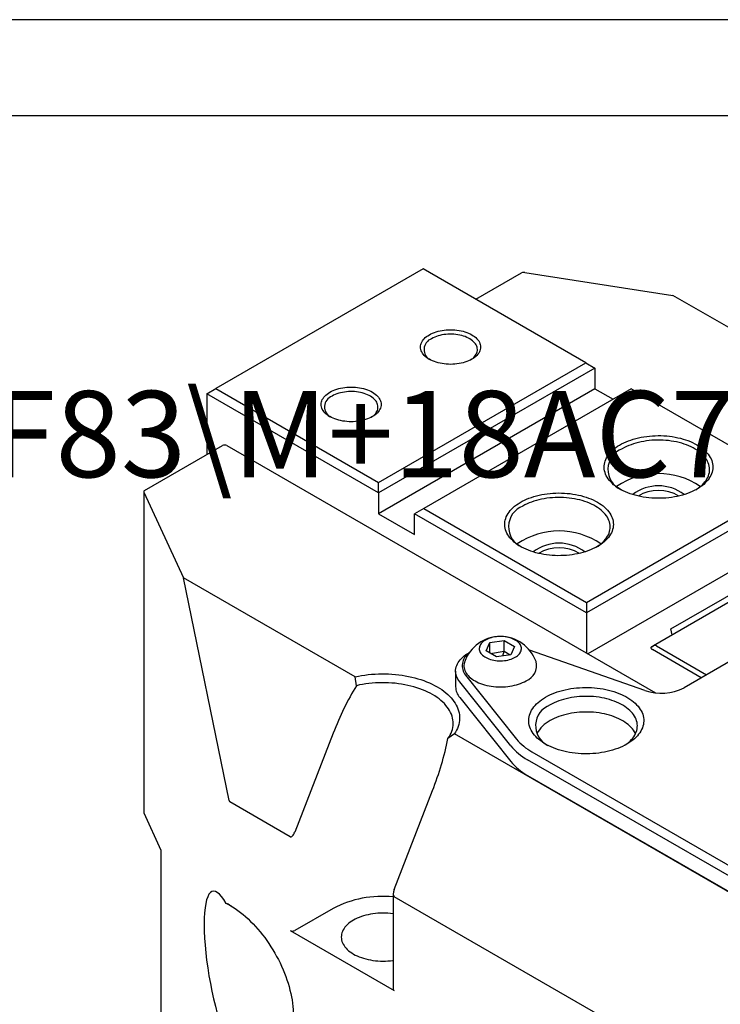
# Model space of a CAD drawing. Extents: x 0 to 797, y -1 to 746.
# Drawn here: x 309 to 346, y 246 to 297 of the extents above; entities that cross this region are included whole.
import ezdxf

# ---------------------------------------------------------------- set-up
doc = ezdxf.new("R2010")
doc.units = 0
doc.linetypes.add('SLD-实线', pattern=[0])
doc.layers.get('0').update_dxf_attribs({"linetype": 'CONTINUOUS'})
doc.layers.add('图框', color=179, linetype='SLD-实线')
doc.styles.add('SLDTEXTSTYLE0', font='锐字云字库细圆体GBK.TTF', dxfattribs={"bigfont": 'bigfont'})

# ---------------------------------------------------------------- blocks, each defined once
blk = doc.blocks.new('SW_NOTE_4')
at = {"layer": '图框', "color": 0, "insert": (0.441, 5.977), "char_height": 4.5, "attachment_point": 1, "style": 'SLDTEXTSTYLE0'}
blk.add_mtext('\\M+19396\\M+18EF9\\M+19776\\M+193E0\\M+19275\\M+19F83\\M+18AC7时\\M+18143\\M+189C2\\M+18DDD\\M+18D9F钻\\M+18D45获\\M+193BE', dxfattribs=at)

msp = doc.modelspace()

# ---------------------------------------------------------------- linework, layer by layer
at = {"color": 7, "linetype": 'SLD-实线'}
for p, q in [((330.36176, 283.99308), (319.54303, 277.74756)), ((338.84705, 279.09463), (330.36176, 283.99308)), ((333.10787, 282.40778), (335.49434, 283.78546)), ((335.65533, 283.81036), (343.38225, 282.61513)), ((352.33736, 277.44546), (343.38225, 282.61513)), ((328.02831, 272.84911), (338.84705, 279.09463)), ((338.84705, 279.09463), (339.31845, 278.82245)), ((339.31845, 278.82245), (328.02831, 272.30479)), ((339.31845, 278.82245), (339.31845, 277.73373)), ((319.07163, 277.47538), (319.54303, 277.74756)), ((319.07163, 277.47538), (319.07163, 274.30483)), ((328.02831, 272.30479), (319.07163, 277.47538)), ((319.54303, 277.74756), (328.02831, 272.84911)), ((339.31845, 277.73373), (328.02831, 271.21607)), ((341.20407, 277.73395), (330.38533, 271.48843)), ((339.31845, 277.73373), (340.26107, 277.18957)), ((349.68935, 272.8355), (341.20407, 277.73395)), ((315.83143, 272.43431), (319.88818, 274.77622)), ((320.12388, 274.77622), (342.47102, 261.87549)), ((328.02831, 272.30479), (328.02831, 272.84911)), ((315.78262, 272.36627), (315.78262, 255.62719)), ((315.78829, 272.34137), (317.85872, 267.88071)), ((338.87062, 266.58998), (349.68935, 272.8355)), ((350.16075, 272.56332), (338.87062, 266.04566)), ((328.02831, 272.30479), (328.02831, 271.21607)), ((330.38533, 271.48843), (329.91393, 271.21625)), ((330.38533, 271.48843), (338.87062, 266.58998)), ((328.02831, 271.21607), (329.91393, 270.12753)), ((329.91393, 270.12753), (329.91393, 271.21625)), ((338.87062, 266.04566), (329.91393, 271.21625)), ((350.16075, 270.38588), (338.94487, 263.91109)), ((349.3885, 268.3885), (342.36457, 264.33367)), ((355.21193, 268.6351), (343.9614, 262.1403)), ((326.81382, 262.71104), (317.85872, 267.88071)), ((320.23803, 256.25382), (317.85872, 267.88071)), ((343.26709, 265.20813), (347.83972, 267.84785)), ((338.87062, 266.58998), (338.87062, 266.04566)), ((338.87062, 266.04566), (338.87062, 263.95396)), ((343.33871, 264.89603), (343.26709, 265.20813)), ((333.6403, 264.06182), (333.83954, 264.49108)), ((333.83954, 264.49108), (334.58311, 264.6061)), ((333.83954, 263.9468), (333.83954, 264.49108)), ((334.58311, 264.6061), (335.12744, 264.29186)), ((334.58311, 264.03996), (334.58311, 264.6061)), ((335.12744, 264.29186), (334.9282, 263.86261)), ((342.24, 264.23576), (342.35067, 264.32418)), ((342.27842, 264.28213), (342.34913, 264.32295)), ((344.85713, 262.6574), (342.31441, 264.12528)), ((342.53122, 264.31717), (345.13174, 262.81593)), ((332.77418, 263.98217), (332.73368, 263.95879)), ((334.18463, 263.74759), (333.6403, 264.06182)), ((333.86941, 263.92956), (334.58311, 264.03996)), ((334.9282, 263.86261), (334.18463, 263.74759)), ((334.51861, 263.79925), (334.58311, 264.03996)), ((334.58311, 264.03996), (334.89833, 263.85799)), ((341.92056, 261.99729), (335.90559, 264.09672)), ((326.87568, 262.24603), (326.81382, 262.71104)), ((332.05053, 263.00647), (332.05053, 262.18993)), ((332.56689, 262.79614), (335.22825, 259.45621)), ((334.92542, 259.10361), (332.26406, 262.44354)), ((332.26406, 261.627), (334.92542, 258.28707)), ((325.66288, 259.7644), (323.65942, 254.60067)), ((331.98673, 259.72478), (331.6527, 259.48831)), ((352.74107, 247.74356), (331.98673, 259.72478)), ((336.03378, 258.7884), (349.23311, 251.16859)), ((348.99741, 250.76034), (335.79808, 258.38015)), ((335.79808, 257.56361), (348.99741, 249.9438)), ((328.84486, 251.60717), (330.84833, 256.7709)), ((323.42371, 254.36495), (320.28116, 256.17911)), ((315.78829, 255.60228), (316.68487, 253.67064)), ((316.67919, 253.68288), (316.67919, 238.99317)), ((328.79605, 251.37246), (328.79605, 246.40418)), ((349.35096, 239.39747), (328.84486, 251.23539)), ((325.66288, 250.62229), (323.65942, 249.46571)), ((323.42371, 249.46571), (328.84486, 246.33614))]:
    msp.add_line(p, q, dxfattribs=at)
at = {"color": 7, "linetype": 'SLD-实线', "flags": 128}
for points in [[(332.89556, 280.55736), (332.97177, 280.51011), (333.04194, 280.45984), (333.10573, 280.40681), (333.16279, 280.35128), (333.21285, 280.29355), (333.25565, 280.2339), (333.29097, 280.17265), (333.31863, 280.11009), (333.33848, 280.04655), (333.35044, 279.98236), (333.35443, 279.91784), (333.35044, 279.85332), (333.33848, 279.78913), (333.31863, 279.72559), (333.29097, 279.66304), (333.25565, 279.60178), (333.21285, 279.54213), (333.16279, 279.4844), (333.10573, 279.42888), (333.04194, 279.37585), (332.97177, 279.32557), (332.89556, 279.27832), (332.81371, 279.23433), (332.72663, 279.19382), (332.63477, 279.157), (332.53859, 279.12405), (332.43858, 279.09516), (332.33526, 279.07045), (332.22914, 279.05006), (332.12078, 279.03409), (332.01072, 279.02263), (331.89953, 279.01573), (331.78776, 279.01342), (331.676, 279.01573), (331.5648, 279.02263), (331.45474, 279.03409), (331.34638, 279.05006), (331.24027, 279.07045), (331.13695, 279.09516), (331.03694, 279.12405), (330.94076, 279.157), (330.84889, 279.19382), (330.76181, 279.23433), (330.67996, 279.27832), (330.60376, 279.32557), (330.53358, 279.37585), (330.4698, 279.42888), (330.41273, 279.4844), (330.36267, 279.54213), (330.31987, 279.60178), (330.28456, 279.66304), (330.2569, 279.72559), (330.23704, 279.78913), (330.22509, 279.85332), (330.2211, 279.91784), (330.22509, 279.98236), (330.23704, 280.04655), (330.2569, 280.11009), (330.28456, 280.17265), (330.31987, 280.2339), (330.36267, 280.29355), (330.41273, 280.35128), (330.4698, 280.40681), (330.53358, 280.45984), (330.60376, 280.51011), (330.67996, 280.55736), (330.76181, 280.60136), (330.84889, 280.64187), (330.94076, 280.67869), (331.03694, 280.71163), (331.13695, 280.74053), (331.24027, 280.76524), (331.34638, 280.78562), (331.45474, 280.80159), (331.5648, 280.81305), (331.676, 280.81996), (331.78776, 280.82226), (331.89953, 280.81996), (332.01072, 280.81305), (332.12078, 280.80159), (332.22914, 280.78562), (332.33526, 280.76524), (332.43858, 280.74053), (332.53859, 280.71163), (332.63477, 280.67869), (332.72663, 280.64187), (332.81371, 280.60136), (332.89556, 280.55736)], [(332.83349, 279.24439), (332.88351, 279.2787), (332.94627, 279.32798), (333.0024, 279.37986), (333.05157, 279.43404), (333.09351, 279.49022), (333.12796, 279.54806), (333.15474, 279.60724), (333.17368, 279.66742), (333.18469, 279.72826), (333.1877, 279.7894), (333.18269, 279.8505), (333.16969, 279.9112), (333.14877, 279.97117), (333.12006, 280.03005), (333.08371, 280.0875), (333.03995, 280.14321), (332.98901, 280.19684), (332.93119, 280.2481), (332.86682, 280.29668), (332.79627, 280.34232), (332.71994, 280.38475), (332.63828, 280.42372), (332.55174, 280.45901), (332.46082, 280.49043), (332.36606, 280.51778), (332.26797, 280.54092), (332.16714, 280.55971), (332.06414, 280.57405), (331.95955, 280.58385), (331.85398, 280.58905), (331.74803, 280.58963), (331.6423, 280.58558), (331.53741, 280.57693), (331.43395, 280.56372), (331.33252, 280.54603), (331.2337, 280.52397), (331.13805, 280.49765), (331.04613, 280.46724), (330.95845, 280.43289), (330.87552, 280.39482), (330.79781, 280.35324)], [(327.71011, 277.56387), (327.78632, 277.51661), (327.85649, 277.46634), (327.92028, 277.41331), (327.97734, 277.35779), (328.0274, 277.30005), (328.0702, 277.24041), (328.10552, 277.17915), (328.13318, 277.11659), (328.15303, 277.05306), (328.16499, 276.98887), (328.16898, 276.92435), (328.16499, 276.85983), (328.15303, 276.79563), (328.13318, 276.7321), (328.10552, 276.66954), (328.0702, 276.60828), (328.0274, 276.54864), (327.97734, 276.4909), (327.92028, 276.43538), (327.85649, 276.38235), (327.78632, 276.33208), (327.71011, 276.28483), (327.62826, 276.24083), (327.54118, 276.20032), (327.44932, 276.1635), (327.35314, 276.13056), (327.25313, 276.10166), (327.14981, 276.07695), (327.04369, 276.05656), (326.93533, 276.0406), (326.82527, 276.02913), (326.71408, 276.02223), (326.60231, 276.01993), (326.49055, 276.02223), (326.37935, 276.02913), (326.26929, 276.0406), (326.16093, 276.05656), (326.05482, 276.07695), (325.9515, 276.10166), (325.85149, 276.13056), (325.75531, 276.1635), (325.66344, 276.20032), (325.57636, 276.24083), (325.49451, 276.28483), (325.41831, 276.33208), (325.34813, 276.38235), (325.28435, 276.43538), (325.22728, 276.4909), (325.17722, 276.54864), (325.13443, 276.60828), (325.09911, 276.66954), (325.07145, 276.7321), (325.05159, 276.79563), (325.03964, 276.85983), (325.03565, 276.92435), (325.03964, 276.98887), (325.05159, 277.05306), (325.07145, 277.11659), (325.09911, 277.17915), (325.13443, 277.24041), (325.17722, 277.30005), (325.22728, 277.35779), (325.28435, 277.41331), (325.34813, 277.46634), (325.41831, 277.51661), (325.49451, 277.56387), (325.57636, 277.60786), (325.66344, 277.64837), (325.75531, 277.68519), (325.85149, 277.71813), (325.9515, 277.74703), (326.05482, 277.77174), (326.16093, 277.79213), (326.26929, 277.80809), (326.37935, 277.81956), (326.49055, 277.82646), (326.60231, 277.82876), (326.71408, 277.82646), (326.82527, 277.81956), (326.93533, 277.80809), (327.04369, 277.79213), (327.14981, 277.77174), (327.25313, 277.74703), (327.35314, 277.71813), (327.44932, 277.68519), (327.54118, 277.64837), (327.62826, 277.60786), (327.71011, 277.56387)], [(327.64804, 276.2509), (327.69806, 276.2852), (327.76082, 276.33448), (327.81695, 276.38636), (327.86612, 276.44055), (327.90806, 276.49672), (327.94251, 276.55456), (327.96929, 276.61374), (327.98823, 276.67392), (327.99924, 276.73476), (328.00225, 276.7959), (327.99724, 276.857), (327.98424, 276.91771), (327.96332, 276.97767), (327.93461, 277.03655), (327.89826, 277.09401), (327.8545, 277.14971), (327.80356, 277.20334), (327.74574, 277.2546), (327.68137, 277.30319), (327.61082, 277.34882), (327.53449, 277.39125), (327.45283, 277.43022), (327.36629, 277.46552), (327.27537, 277.49693), (327.18061, 277.52429), (327.08252, 277.54743), (326.98169, 277.56622), (326.87869, 277.58055), (326.7741, 277.59035), (326.66853, 277.59555), (326.56258, 277.59613), (326.45685, 277.59208), (326.35196, 277.58343), (326.2485, 277.57022), (326.14707, 277.55254), (326.04825, 277.53047), (325.9526, 277.50416), (325.86068, 277.47374), (325.773, 277.4394), (325.69007, 277.40133), (325.61236, 277.35974)], [(344.63354, 274.81529), (344.73648, 274.75264), (344.83355, 274.68694), (344.92448, 274.61838), (345.00901, 274.54714), (345.08692, 274.47342), (345.15797, 274.39743), (345.22198, 274.31939), (345.27877, 274.2395), (345.32817, 274.15799), (345.37006, 274.07509), (345.4043, 273.99104), (345.43082, 273.90605), (345.44953, 273.82038), (345.46038, 273.73425), (345.46334, 273.64792), (345.4584, 273.56161), (345.44558, 273.47558), (345.42492, 273.39005), (345.39646, 273.30528), (345.3603, 273.22149), (345.31652, 273.13892), (345.26526, 273.0578), (345.20665, 272.97835), (345.14086, 272.9008), (345.06807, 272.82536), (344.98849, 272.75224), (344.90234, 272.68165), (344.80985, 272.61378), (344.71128, 272.54883), (344.60692, 272.48697), (344.49704, 272.42837), (344.38196, 272.37321), (344.262, 272.32163), (344.13749, 272.27377), (344.00878, 272.22977), (343.87623, 272.18976), (343.7402, 272.15384), (343.60108, 272.12212), (343.45925, 272.09468), (343.31511, 272.07159), (343.16906, 272.05293), (343.02151, 272.03875), (342.87287, 272.02908), (342.72355, 272.02396), (342.57397, 272.02339), (342.42455, 272.02737), (342.2757, 272.03591), (342.12784, 272.04897), (341.98137, 272.06651), (341.83672, 272.08849), (341.69428, 272.11485), (341.55444, 272.14551), (341.4176, 272.18039), (341.28415, 272.21939), (341.15444, 272.2624), (341.02885, 272.30931), (340.90772, 272.35997), (340.79139, 272.41426), (340.68018, 272.47201), (340.57441, 272.53307), (340.47437, 272.59727), (340.38034, 272.66442), (340.29257, 272.73435), (340.21133, 272.80685), (340.13682, 272.88173), (340.06926, 272.95877), (340.00884, 273.03777), (339.95573, 273.11849), (339.91007, 273.20072), (339.87199, 273.28423), (339.8416, 273.36878), (339.81898, 273.45414), (339.8042, 273.54007), (339.79729, 273.62633), (339.79828, 273.71268), (339.80716, 273.79888), (339.8239, 273.88469), (339.84847, 273.96987), (339.8808, 274.05418), (339.92078, 274.13739), (339.96832, 274.21927), (340.02327, 274.29958), (340.08549, 274.37811), (340.1548, 274.45463), (340.23101, 274.52893), (340.31391, 274.60081), (340.40327, 274.67006), (340.49883, 274.73649), (340.60033, 274.79992), (340.70748, 274.86017), (340.82, 274.91707), (340.93756, 274.97047), (341.05984, 275.0202), (341.1865, 275.06615), (341.31717, 275.10816), (341.45151, 275.14614), (341.58913, 275.17998), (341.72966, 275.20957), (341.87269, 275.23484), (342.01784, 275.25572), (342.16469, 275.27215), (342.31283, 275.28408), (342.46187, 275.29148), (342.61137, 275.29433), (342.76092, 275.29262), (342.91011, 275.28635), (343.05852, 275.27555), (343.20573, 275.26025), (343.35134, 275.24048), (343.49494, 275.2163), (343.63613, 275.18778), (343.77451, 275.15499), (343.9097, 275.11804), (344.04133, 275.07702), (344.16903, 275.03205), (344.29243, 274.98325), (344.4112, 274.93076), (344.52501, 274.87472), (344.63354, 274.81529)], [(344.57314, 272.46829), (344.66372, 272.52684), (344.75488, 272.59244), (344.8397, 272.66081), (344.91793, 272.73176), (344.98933, 272.80507), (345.05368, 272.88051), (345.11081, 272.95788), (345.16053, 273.03692), (345.2027, 273.11742), (345.23719, 273.19913), (345.2639, 273.2818), (345.28275, 273.36519), (345.29369, 273.44906), (345.29667, 273.53314), (345.2917, 273.61719), (345.27878, 273.70095), (345.25796, 273.78419), (345.22929, 273.86664), (345.19287, 273.94807), (345.1488, 274.02823), (345.09722, 274.10688), (345.03827, 274.18378), (344.97213, 274.25872), (344.899, 274.33145), (344.8191, 274.40177), (344.73267, 274.46947), (344.63997, 274.53434), (344.54126, 274.5962), (344.43686, 274.65485), (344.32706, 274.71012), (344.21219, 274.76184), (344.09261, 274.80987), (343.96865, 274.85406), (343.84071, 274.89427), (343.70915, 274.93039), (343.57437, 274.96231), (343.43677, 274.98993), (343.29677, 275.01317), (343.15477, 275.03196), (343.01121, 275.04625), (342.86651, 275.05599), (342.72111, 275.06116), (342.57543, 275.06173), (342.42992, 275.05772), (342.28501, 275.04911), (342.14112, 275.03596), (341.99869, 275.01829), (341.85815, 274.99615), (341.71991, 274.96962), (341.58439, 274.93877), (341.45199, 274.90369), (341.32311, 274.86449), (341.19812, 274.82128), (341.07741, 274.7742), (340.96133, 274.72339), (340.85023, 274.66899), (340.74445, 274.61117)], [(339.44809, 271.8218), (339.55103, 271.75914), (339.6481, 271.69345), (339.73903, 271.62488), (339.82356, 271.55364), (339.90147, 271.47992), (339.97252, 271.40394), (340.03653, 271.32589), (340.09332, 271.246), (340.14272, 271.1645), (340.18461, 271.0816), (340.21885, 270.99754), (340.24537, 270.91256), (340.26408, 270.82688), (340.27493, 270.74076), (340.27789, 270.65442), (340.27295, 270.56812), (340.26013, 270.48208), (340.23947, 270.39656), (340.21101, 270.31178), (340.17485, 270.22799), (340.13107, 270.14542), (340.07981, 270.0643), (340.0212, 269.98485), (339.95541, 269.9073), (339.88262, 269.83186), (339.80304, 269.75874), (339.71689, 269.68815), (339.6244, 269.62029), (339.52583, 269.55533), (339.42147, 269.49347), (339.31159, 269.43488), (339.19651, 269.37971), (339.07655, 269.32813), (338.95204, 269.28027), (338.82333, 269.23628), (338.69078, 269.19626), (338.55475, 269.16035), (338.41563, 269.12862), (338.2738, 269.10118), (338.12966, 269.0781), (337.98361, 269.05944), (337.83606, 269.04525), (337.68742, 269.03559), (337.5381, 269.03046), (337.38852, 269.02989), (337.2391, 269.03388), (337.09025, 269.04241), (336.94239, 269.05547), (336.79592, 269.07301), (336.65127, 269.095), (336.50883, 269.12136), (336.36899, 269.15202), (336.23215, 269.1869), (336.0987, 269.2259), (335.96899, 269.26891), (335.8434, 269.31581), (335.72227, 269.36648), (335.60594, 269.42076), (335.49473, 269.47851), (335.38896, 269.53957), (335.28892, 269.60377), (335.19489, 269.67093), (335.10712, 269.74085), (335.02588, 269.81336), (334.95137, 269.88823), (334.88381, 269.96528), (334.82339, 270.04427), (334.77028, 270.125), (334.72462, 270.20723), (334.68654, 270.29073), (334.65615, 270.37529), (334.63353, 270.46064), (334.61875, 270.54657), (334.61184, 270.63283), (334.61283, 270.71918), (334.62171, 270.80538), (334.63845, 270.89119), (334.66302, 270.97637), (334.69535, 271.06068), (334.73533, 271.14389), (334.78287, 271.22577), (334.83782, 271.30608), (334.90004, 271.38461), (334.96935, 271.46113), (335.04557, 271.53543), (335.12846, 271.60731), (335.21782, 271.67656), (335.31338, 271.743), (335.41488, 271.80643), (335.52203, 271.86668), (335.63455, 271.92358), (335.75211, 271.97697), (335.87439, 272.02671), (336.00105, 272.07265), (336.13172, 272.11467), (336.26606, 272.15265), (336.40368, 272.18648), (336.54421, 272.21607), (336.68724, 272.24135), (336.83239, 272.26222), (336.97924, 272.27865), (337.12738, 272.29058), (337.27642, 272.29798), (337.42592, 272.30083), (337.57547, 272.29912), (337.72466, 272.29286), (337.87307, 272.28206), (338.02028, 272.26675), (338.16589, 272.24698), (338.30949, 272.2228), (338.45068, 272.19428), (338.58906, 272.1615), (338.72425, 272.12455), (338.85588, 272.08353), (338.98358, 272.03855), (339.10698, 271.98975), (339.22575, 271.93726), (339.33956, 271.88122), (339.44809, 271.8218)], [(339.38769, 269.47479), (339.47827, 269.53335), (339.56943, 269.59894), (339.65425, 269.66732), (339.73248, 269.73826), (339.80388, 269.81157), (339.86823, 269.88702), (339.92536, 269.96438), (339.97508, 270.04343), (340.01725, 270.12393), (340.05174, 270.20563), (340.07845, 270.28831), (340.0973, 270.3717), (340.10824, 270.45556), (340.11122, 270.53964), (340.10625, 270.62369), (340.09333, 270.70746), (340.07251, 270.79069), (340.04384, 270.87315), (340.00742, 270.95458), (339.96335, 271.03473), (339.91177, 271.11338), (339.85282, 271.19029), (339.78668, 271.26522), (339.71355, 271.33796), (339.63366, 271.40828), (339.54722, 271.47598), (339.45452, 271.54085), (339.35581, 271.6027), (339.25141, 271.66135), (339.14161, 271.71662), (339.02674, 271.76835), (338.90716, 271.81637), (338.7832, 271.86056), (338.65526, 271.90077), (338.5237, 271.93689), (338.38892, 271.96881), (338.25132, 271.99643), (338.11132, 272.01967), (337.96932, 272.03847), (337.82576, 272.05276), (337.68106, 272.0625), (337.53566, 272.06766), (337.38998, 272.06824), (337.24447, 272.06422), (337.09956, 272.05562), (336.95567, 272.04246), (336.81325, 272.02479), (336.6727, 272.00265), (336.53447, 271.97612), (336.39894, 271.94527), (336.26654, 271.91019), (336.13766, 271.87099), (336.01267, 271.82779), (335.89196, 271.78071), (335.77588, 271.72989), (335.66478, 271.67549), (335.559, 271.61767)], [(335.16169, 263.72782), (335.22485, 263.76751), (335.28195, 263.81016), (335.33258, 263.85545), (335.37638, 263.90305), (335.41302, 263.95263), (335.44225, 264.00382), (335.46386, 264.05626), (335.47768, 264.10957), (335.48362, 264.16336), (335.48164, 264.21725), (335.47175, 264.27085), (335.45402, 264.32377), (335.42858, 264.37563), (335.39561, 264.42606), (335.35535, 264.4747), (335.3081, 264.52119), (335.25418, 264.56519), (335.194, 264.6064), (335.12797, 264.64452), (335.05659, 264.67926), (334.98036, 264.71039), (334.89983, 264.73767), (334.81558, 264.76091), (334.72823, 264.77994), (334.63839, 264.79463), (334.54671, 264.80486), (334.45387, 264.81057), (334.36052, 264.81171), (334.26734, 264.80828), (334.175, 264.8003), (334.08416, 264.78783), (333.99548, 264.77096), (333.9096, 264.7498), (333.82714, 264.72452), (333.74869, 264.69529), (333.67482, 264.66233), (333.60605, 264.62587), (333.54289, 264.58617), (333.48579, 264.54352), (333.43516, 264.49823), (333.39136, 264.45063), (333.35471, 264.40105), (333.32548, 264.34986), (333.30388, 264.29742), (333.29006, 264.24411), (333.28412, 264.19032), (333.2861, 264.13643), (333.29599, 264.08283), (333.31372, 264.02991), (333.33916, 263.97805), (333.37213, 263.92762), (333.41238, 263.87898), (333.45964, 263.8325), (333.51355, 263.78849), (333.57374, 263.74728), (333.63976, 263.70916), (333.71115, 263.67442), (333.78738, 263.64329), (333.86791, 263.61601), (333.95215, 263.59277), (334.03951, 263.57374), (334.12935, 263.55906), (334.22102, 263.54882), (334.31387, 263.54311), (334.40722, 263.54197), (334.5004, 263.5454), (334.59274, 263.55338), (334.68358, 263.56585), (334.77225, 263.58272), (334.85813, 263.60388), (334.94059, 263.62916), (335.01905, 263.65839), (335.09292, 263.69135), (335.16169, 263.72782)], [(332.26406, 262.44354), (332.21008, 262.51694), (332.16371, 262.59205), (332.12512, 262.66861), (332.09445, 262.74635), (332.0718, 262.82501), (332.05726, 262.9043), (332.05086, 262.98395), (332.05264, 263.06368), (332.06259, 263.14321), (332.08067, 263.22226), (332.10682, 263.30055), (332.14095, 263.37781), (332.18294, 263.45377), (332.23265, 263.52817), (332.28989, 263.60073), (332.35446, 263.67122), (332.42615, 263.73937), (332.5047, 263.80496), (332.58983, 263.86774), (332.68125, 263.92752), (332.73368, 263.95879)], [(332.52275, 263.49941), (332.51127, 263.46425), (332.49438, 263.39389), (332.48542, 263.32304), (332.48443, 263.25201), (332.4914, 263.18108), (332.50631, 263.11057), (332.52909, 263.04076), (332.55965, 262.97195), (332.59787, 262.90443), (332.64357, 262.83848), (332.69658, 262.77437), (332.75666, 262.71238), (332.82357, 262.65276), (332.89702, 262.59577), (332.97671, 262.54164), (333.0623, 262.4906), (333.15343, 262.44287), (333.24972, 262.39864), (333.35077, 262.35811), (333.45616, 262.32144), (333.56543, 262.28878), (333.67814, 262.26027), (333.79381, 262.23603), (333.91195, 262.21617), (334.03208, 262.20076), (334.15367, 262.18988), (334.27624, 262.18356), (334.39925, 262.18184), (334.5222, 262.18471), (334.64457, 262.19217), (334.76585, 262.20419), (334.88552, 262.22072), (335.00309, 262.24169), (335.11807, 262.267), (335.22996, 262.29656), (335.33831, 262.33023), (335.44265, 262.36789), (335.54255, 262.40936), (335.63759, 262.45448), (335.72737, 262.50306)], [(326.81382, 262.71104), (326.98081, 262.74585), (327.15032, 262.77635), (327.322, 262.80248), (327.49552, 262.82419), (327.67053, 262.84142), (327.8467, 262.85416), (328.02368, 262.86237), (328.20111, 262.86605), (328.37865, 262.86517), (328.55595, 262.85974), (328.73265, 262.84978), (328.90842, 262.8353), (329.0829, 262.81633), (329.25575, 262.79291), (329.42663, 262.76509), (329.5952, 262.73292), (329.76113, 262.69646), (329.9241, 262.65578), (330.08378, 262.61097), (330.23986, 262.56212), (330.39202, 262.50931), (330.53998, 262.45266), (330.68344, 262.39227), (330.82212, 262.32827), (330.95574, 262.26077), (331.08404, 262.18993), (331.20676, 262.11586), (331.32368, 262.03872), (331.43454, 261.95867), (331.53915, 261.87585), (331.63729, 261.79044), (331.72876, 261.70259), (331.81339, 261.61249), (331.89101, 261.52031), (331.96147, 261.42623), (332.02463, 261.33044), (332.08036, 261.23312), (332.12856, 261.13448), (332.16912, 261.03469), (332.20198, 260.93397), (332.22706, 260.8325), (332.24432, 260.73049), (332.25372, 260.62814), (332.25524, 260.52565), (332.24888, 260.42322), (332.23465, 260.32105), (332.21259, 260.21935), (332.18273, 260.11832), (332.14513, 260.01815), (332.09987, 259.91904), (332.04703, 259.82118), (331.98673, 259.72478)], [(331.6527, 259.48831), (331.7136, 259.58103), (331.76691, 259.67529), (331.81251, 259.77089), (331.85031, 259.86762), (331.88022, 259.96527), (331.90218, 260.06361), (331.91613, 260.16244), (331.92205, 260.26154), (331.91993, 260.36069), (331.90976, 260.45968), (331.89157, 260.55828), (331.86541, 260.65628), (331.83132, 260.75347), (331.78939, 260.84963), (331.7397, 260.94455), (331.68236, 261.03802), (331.61751, 261.12984), (331.54528, 261.2198), (331.46582, 261.30772), (331.37933, 261.39339), (331.28598, 261.47662), (331.18598, 261.55724), (331.07954, 261.63507), (330.96691, 261.70994), (330.84833, 261.78168), (330.72407, 261.85013), (330.59438, 261.91515), (330.45956, 261.97659), (330.31991, 262.03432), (330.17572, 262.08821), (330.02732, 262.13815), (329.87503, 262.18401), (329.71919, 262.22571), (329.56014, 262.26315), (329.39823, 262.29625), (329.2338, 262.32494), (329.06723, 262.34914), (328.89888, 262.36882), (328.72912, 262.38393), (328.55832, 262.39442), (328.38685, 262.40029), (328.2151, 262.40152), (328.04343, 262.3981), (327.87224, 262.39005), (327.70188, 262.37737), (327.53273, 262.36011), (327.36518, 262.33829), (327.19958, 262.31196), (327.03629, 262.28118), (326.87568, 262.24603)], [(336.74089, 261.64583), (336.85291, 261.70725), (336.97025, 261.76526), (337.09261, 261.8197), (337.21966, 261.87043), (337.35107, 261.91733), (337.48649, 261.96025), (337.62556, 261.99909), (337.7679, 262.03375), (337.91315, 262.06413), (338.06091, 262.09016), (338.2108, 262.11176), (338.36241, 262.12888), (338.51535, 262.14147), (338.66921, 262.14949), (338.82359, 262.15294), (338.97806, 262.15179), (339.13223, 262.14605), (339.28568, 262.13574), (339.43801, 262.12088), (339.58881, 262.10152), (339.73768, 262.0777), (339.88424, 262.04948), (340.02808, 262.01695), (340.16883, 261.98019), (340.30612, 261.93929), (340.43958, 261.89437), (340.56885, 261.84554), (340.6936, 261.79293), (340.81349, 261.73669), (340.92821, 261.67696), (341.03745, 261.61389), (341.14092, 261.54767), (341.23835, 261.47846), (341.32947, 261.40644), (341.41406, 261.33181), (341.49188, 261.25477), (341.56272, 261.17551), (341.6264, 261.09426), (341.68275, 261.01122), (341.73163, 260.92662), (341.77289, 260.84067), (341.80644, 260.75362), (341.83217, 260.66568), (341.85003, 260.5771), (341.85997, 260.4881), (341.86196, 260.39892), (341.856, 260.3098), (341.84209, 260.22098), (341.82028, 260.13269), (341.79063, 260.04516), (341.75322, 259.95864), (341.70813, 259.87333), (341.6555, 259.78949), (341.59547, 259.70731), (341.52818, 259.62703), (341.45383, 259.54886), (341.3726, 259.473), (341.28471, 259.39965), (341.1904, 259.32901), (341.08992, 259.26127), (340.98353, 259.19661), (340.87152, 259.13519), (340.75417, 259.07718), (340.63181, 259.02274), (340.50476, 258.972), (340.37335, 258.92511), (340.23793, 258.88219), (340.09887, 258.84334), (339.95652, 258.80868), (339.81128, 258.7783), (339.66351, 258.75228), (339.51362, 258.73068), (339.36201, 258.71356), (339.20907, 258.70097), (339.05521, 258.69294), (338.90084, 258.6895), (338.74636, 258.69065), (338.59219, 258.69638), (338.43874, 258.7067), (338.28641, 258.72155), (338.13561, 258.74092), (337.98674, 258.76474), (337.84018, 258.79295), (337.69634, 258.82548), (337.55559, 258.86225), (337.4183, 258.90315), (337.28485, 258.94807), (337.15557, 258.9969), (337.03082, 259.0495), (336.91093, 259.10575), (336.79621, 259.16548), (336.68697, 259.22854), (336.5835, 259.29477), (336.48608, 259.36398), (336.39495, 259.436), (336.31036, 259.51062), (336.23255, 259.58767), (336.1617, 259.66692), (336.09802, 259.74818), (336.04167, 259.83121), (335.9928, 259.91582), (335.95153, 260.00176), (335.91799, 260.08882), (335.89225, 260.17675), (335.87439, 260.26534), (335.86445, 260.35434), (335.86246, 260.44352), (335.86843, 260.53263), (335.88233, 260.62145), (335.90414, 260.70975), (335.93379, 260.79727), (335.9712, 260.8838), (336.01629, 260.9691), (336.06892, 261.05295), (336.12896, 261.13512), (336.19624, 261.2154), (336.2706, 261.29358), (336.35182, 261.36944), (336.43971, 261.44279), (336.53402, 261.51342), (336.6345, 261.58116), (336.74089, 261.64583)], [(340.85906, 259.12874), (340.89586, 259.15326), (340.98702, 259.21886), (341.07185, 259.28723), (341.15007, 259.35817), (341.22147, 259.43148), (341.28583, 259.50693), (341.34295, 259.58429), (341.39267, 259.66334), (341.43484, 259.74384), (341.46934, 259.82554), (341.49605, 259.90822), (341.5149, 259.99161), (341.52583, 260.07547), (341.52882, 260.15955), (341.52384, 260.2436), (341.51092, 260.32737), (341.4901, 260.4106), (341.46144, 260.49306), (341.42502, 260.57449), (341.38095, 260.65464), (341.32936, 260.73329), (341.27041, 260.8102), (341.20427, 260.88513), (341.13115, 260.95787), (341.05125, 261.02819), (340.96482, 261.09589), (340.87211, 261.16076), (340.77341, 261.22261), (340.669, 261.28126), (340.5592, 261.33653), (340.44434, 261.38826), (340.32475, 261.43628), (340.2008, 261.48047), (340.07285, 261.52068), (339.94129, 261.5568), (339.80651, 261.58872), (339.66892, 261.61634), (339.52891, 261.63958), (339.38692, 261.65838), (339.24336, 261.67267), (339.09866, 261.68241), (338.95325, 261.68757), (338.80758, 261.68815), (338.66207, 261.68413), (338.51715, 261.67553), (338.37327, 261.66237), (338.23084, 261.6447), (338.0903, 261.62257), (337.95206, 261.59603), (337.81654, 261.56518), (337.68414, 261.5301), (337.55525, 261.4909), (337.43027, 261.4477), (337.30955, 261.40062), (337.19348, 261.3498), (337.08238, 261.2954), (336.97659, 261.23758)], [(341.43339, 259.74077), (341.42502, 259.75795), (341.38095, 259.8381), (341.32936, 259.91675), (341.27041, 259.99366), (341.20427, 260.06859), (341.13115, 260.14133), (341.05125, 260.21165), (340.96482, 260.27935), (340.87211, 260.34422), (340.77341, 260.40607), (340.669, 260.46472), (340.5592, 260.51999), (340.44434, 260.57172), (340.32475, 260.61974), (340.2008, 260.66393), (340.07285, 260.70414), (339.94129, 260.74026), (339.80651, 260.77218), (339.66892, 260.7998), (339.52891, 260.82304), (339.38692, 260.84184), (339.24336, 260.85613), (339.09866, 260.86587), (338.95325, 260.87103), (338.80758, 260.87161), (338.66207, 260.86759), (338.51715, 260.85899), (338.37327, 260.84583), (338.23084, 260.82816), (338.0903, 260.80602), (337.95206, 260.77949), (337.81654, 260.74864), (337.68414, 260.71356), (337.55525, 260.67436), (337.43027, 260.63116), (337.30955, 260.58408), (337.19348, 260.53326), (337.08238, 260.47886), (336.97659, 260.42104)], [(315.78262, 255.62719), (315.78404, 255.61463), (315.78829, 255.60228)], [(320.28116, 250.78967), (320.4184, 250.70533), (320.55534, 250.61466), (320.69174, 250.51782), (320.8274, 250.41497), (320.96206, 250.30629), (321.09552, 250.19196), (321.22753, 250.07217), (321.35789, 249.94711), (321.48637, 249.81701), (321.61275, 249.68208), (321.73683, 249.54255), (321.85839, 249.39866), (321.97723, 249.25063), (322.09315, 249.09874), (322.20596, 248.94322), (322.31545, 248.78434), (322.42146, 248.62237), (322.5238, 248.45759), (322.6223, 248.29026), (322.71679, 248.12068), (322.80712, 247.94912), (322.89313, 247.77587), (322.97468, 247.60123), (323.05162, 247.42549), (323.12384, 247.24895), (323.19121, 247.0719), (323.25362, 246.89464), (323.31095, 246.71747), (323.36312, 246.54069), (323.41004, 246.36459), (323.45163, 246.18948), (323.48781, 246.01564), (323.51853, 245.84337), (323.54374, 245.67296), (323.56339, 245.50469), (323.57744, 245.33885), (323.58589, 245.17572), (323.5887, 245.01558), (323.58589, 244.85868), (323.57744, 244.7053), (323.56339, 244.55569), (323.54374, 244.41011), (323.51853, 244.2688), (323.48781, 244.132), (323.45163, 243.99994), (323.41004, 243.87284), (323.36312, 243.75091), (323.31095, 243.63436), (323.25362, 243.52339), (323.19121, 243.41818), (323.12384, 243.31892), (323.05162, 243.22576), (322.97468, 243.13886), (322.89313, 243.05837), (322.80712, 242.98443), (322.71679, 242.91716), (322.6223, 242.85668), (322.5238, 242.80307), (322.42146, 242.75645), (322.31545, 242.71688), (322.20596, 242.68442), (322.09315, 242.65914), (321.97723, 242.64108), (321.85839, 242.63027), (321.73683, 242.62673), (321.61275, 242.63045), (321.48637, 242.64144), (321.35789, 242.65968), (321.22753, 242.68514), (321.09552, 242.71777), (320.96206, 242.75752), (320.8274, 242.80432), (320.69174, 242.85809), (320.55534, 242.91875), (320.4184, 242.98618), (320.28116, 243.06029)], [(328.79605, 250.33679), (328.77413, 250.33998), (328.64616, 250.35584), (328.51677, 250.36721), (328.38643, 250.37405), (328.25561, 250.37633), (328.12479, 250.37405), (327.99445, 250.36721), (327.86506, 250.35584), (327.73709, 250.33998), (327.61102, 250.31969), (327.4873, 250.29505), (327.36638, 250.26613), (327.24871, 250.23306), (327.13471, 250.19594), (327.0248, 250.15492), (326.91939, 250.11014), (326.81884, 250.06177), (326.72354, 250.00998), (326.63384, 249.95496), (326.55005, 249.89692), (326.47248, 249.83607), (326.40142, 249.77262), (326.33712, 249.70681), (326.27983, 249.63888), (326.22974, 249.56907), (326.18705, 249.49765), (326.1519, 249.42487), (326.12443, 249.351), (326.10474, 249.2763), (326.0929, 249.20106), (326.08894, 249.12554), (326.0929, 249.05002), (326.10474, 248.97477), (326.12443, 248.90008), (326.1519, 248.8262), (326.18705, 248.75342), (326.22974, 248.682), (326.27983, 248.6122), (326.33712, 248.54427), (326.40142, 248.47846), (326.47248, 248.41501), (326.55005, 248.35415), (326.63384, 248.29611), (326.72354, 248.2411), (326.81884, 248.18931), (326.91939, 248.14094), (327.0248, 248.09616), (327.13471, 248.05513), (327.24871, 248.01802), (327.36638, 247.98494), (327.4873, 247.95603), (327.61102, 247.93138), (327.73709, 247.91109), (327.86506, 247.89524), (327.99445, 247.88387), (328.12479, 247.87703), (328.25561, 247.87475), (328.38643, 247.87703), (328.51677, 247.88387), (328.64616, 247.89524), (328.77413, 247.91109), (328.79605, 247.91428)]]:
    msp.add_lwpolyline(points, dxfattribs=at)
at = {"color": 7, "linetype": 'SLD-实线'}
for centre, radius, start, end in [((335.61191, 283.55823), 0.25584, 80.228903, 117.357175), ((331.00467, 279.78701), 0.60283, 110.068592, 244.171913), ((325.81922, 276.79351), 0.60283, 110.068592, 244.171914), ((320.00603, 274.54877), 0.25617, 62.609672, 117.390328), ((341.15214, 273.52803), 1.15732, 110.625998, 246.302343), ((342.63007, 269.45031), 3.86325, 55.602718, 124.397282), ((315.85738, 272.36578), 0.07327, 110.742075, 199.461002), ((342.63007, 270.47914), 2.19795, 52.318899, 127.681101), ((342.63007, 270.33803), 2.09493, 59.481559, 120.518441), ((335.96669, 270.53453), 1.15732, 110.625998, 246.302343), ((337.44462, 266.45682), 3.86325, 55.602718, 124.397282), ((337.44462, 267.48564), 2.19795, 52.318899, 127.681101), ((337.44462, 267.34453), 2.09493, 59.481559, 120.518441), ((334.38387, 262.83697), 1.9755, 19.592509, 160.407491), ((342.43588, 264.19011), 0.15885, 53.114546, 122.440061), ((333.17347, 263.28778), 0.7808, 123.227553, 219.025074), ((335.42108, 263.29481), 0.84893, 291.149372, 13.946096), ((332.94794, 262.20836), 0.89759, 181.177079, 220.367601), ((342.7727, 264.47011), 2.61553, 250.985889, 297.031181), ((337.37039, 260.15946), 1.14779, 110.065055, 243.896526), ((337.73325, 258.97293), 1.63388, 117.587596, 151.96903), ((337.2851, 261.06189), 3.06642, 219.689049, 240.991771), ((337.40641, 261.26385), 2.83054, 219.689049, 240.991771), ((337.2851, 260.24535), 3.06642, 219.689049, 240.991771), ((318.62621, 247.49769), 3.67837, 61.838319, 66.770092), ((328.21622, 245.74077), 5.50897, 83.958358, 117.612402), ((323.54156, 249.69316), 0.25617, 242.609672, 297.390328), ((328.87946, 246.4125), 0.08382, 185.694799, 245.625342)]:
    msp.add_arc(centre, radius, start, end, dxfattribs=at)
for centre, major_axis, ratio, start_param, end_param in [((342.43226, 264.19332), (0.1925, -0.04139), 0.5399242, 2.60348045, 4.17427678), ((328.25561, 258.26765), (2.38639, 6.77754), 0.41074075, 1.09452756, 1.49407896), ((328.25561, 258.26765), (2.38639, 6.77754), 0.41074075, 4.63567161, 5.035223), ((320.39902, 256.48286), (0.10847, 0.30807), 0.41074075, 2.54127651, 3.06487528), ((323.54156, 254.6687), (0.10847, 0.30807), 0.41074075, 3.06487528, 4.63567161), ((320.24627, 246.95036), (-0.85573, 4.57159), 0.21840259, 5.70365798, 8.58715154), ((328.96272, 251.53914), (0.10847, 0.30807), 0.41074075, 1.49407896, 3.06487528), ((321.46968, 244.31455), (-1.54923, 6.56294), 0.2202874, 6.08349522, 6.18035795)]:
    msp.add_ellipse(centre, major_axis=major_axis, ratio=ratio, start_param=start_param, end_param=end_param, dxfattribs=at)
msp.add_open_spline([(320.28116, 250.78967), (320.2715, 250.79536), (320.25147, 250.80715), (320.24261, 250.81217), (320.23803, 250.81477)], degree=3, knots=[0, 0, 0, 0, 0.48275018, 1, 1, 1, 1], dxfattribs=at)
at = {"layer": '图框', "color": 7}
for p, q in [((420, 297), (0, 297)), ((415, 291.98469), (25, 291.98469))]:
    msp.add_line(p, q, dxfattribs=at)

# ---------------------------------------------------------------- block references
at = {"layer": '图框'}
msp.add_blockref('SW_NOTE_4', (150.16667, 271.64706), dxfattribs=at)

doc.saveas('drawing.dxf')
